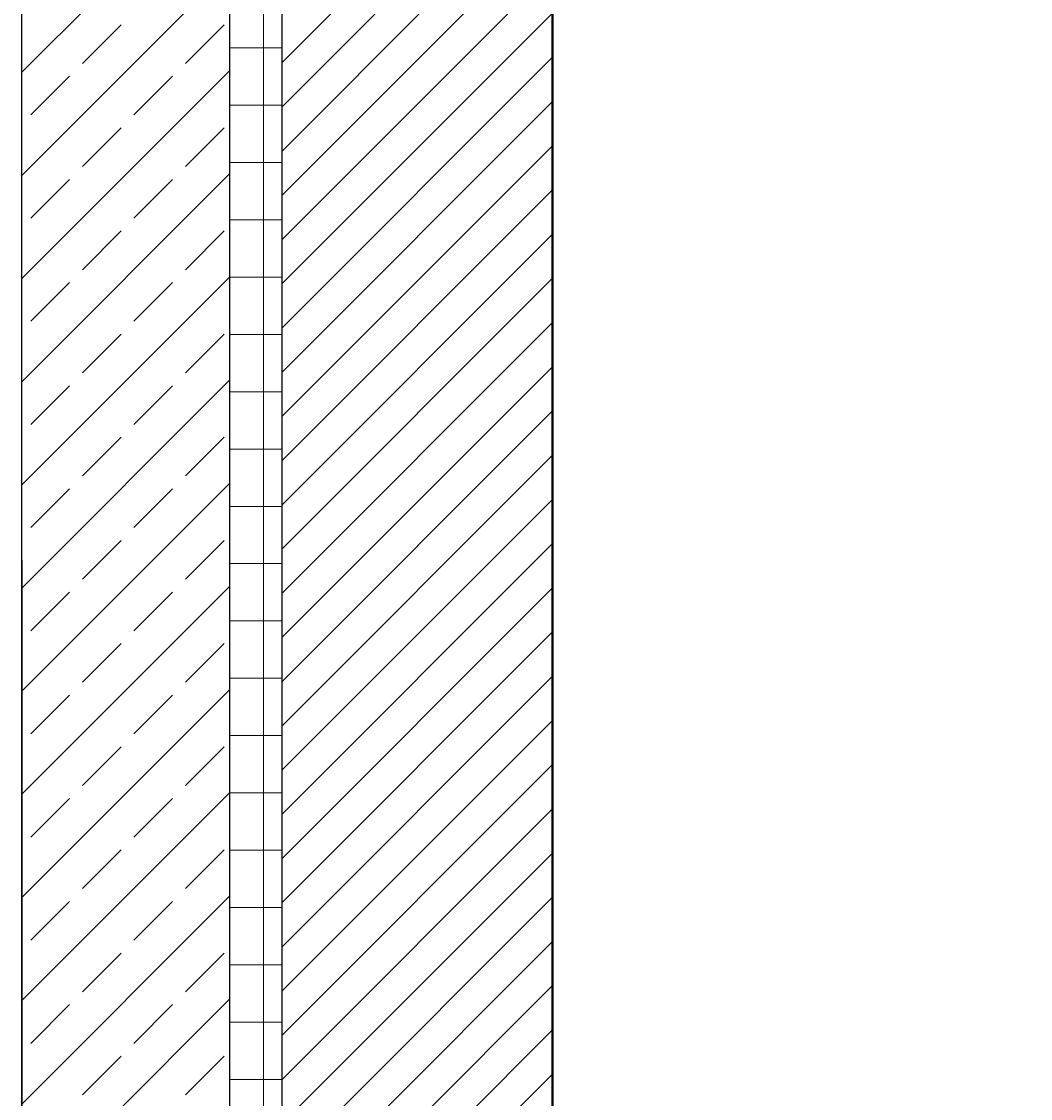
# Model space of a CAD drawing. Units: millimetres. Extents: x 6341 to 12361, y -7397 to 6233.
# Drawn here: x 9848 to 9944, y 4753 to 4856 of the extents above; entities that cross this region are included whole.
import ezdxf

# ---------------------------------------------------------------- set-up
doc = ezdxf.new("R2010")
doc.units = ezdxf.units.MM
doc.layers.add('0-2D', color=7, linetype='Continuous')
doc.layers.add('1-kan-istn', color=7, linetype='Continuous', lineweight=15)
doc.styles.get("Standard").update_dxf_attribs({"font": 'arial.ttf'})
doc.dimstyles.get("Standard").update_dxf_attribs({"dimtxt": 0.18, "dimasz": 0.18, "dimexe": 0.18, "dimexo": 0.0625, "dimgap": 0.09, "dimtad": 0, "dimtih": 1, "dimtoh": 1, "dimdec": 4, "dimzin": 0, "dimdsep": 46, "dimtxsty": 'Standard', "dimcen": 0.09, "dimadec": 0, "dimazin": 0, "dimtfac": 1, "dimtdec": 4, "dimtofl": 0, "dimtmove": 0, "dimatfit": 3, "dimfxl": 1, "dimtolj": 1, "dimtzin": 0, "dimarcsym": 0})

# ---------------------------------------------------------------- blocks, each defined once
blk = doc.blocks.new('*D564')
at = {"layer": '1-kan-istn', "color": 0, "lineweight": -2, "transparency": 16777216}
for p, q in [((9895.59, 5237.76), (10505.34, 5237.76)), ((10505.16, 5237.58), (10505.16, 4811.19)), ((10505.16, 4384.43), (10505.16, 4810.82)), ((9898.6, 4384.25), (10505.34, 4384.25))]:
    blk.add_line(p, q, dxfattribs=at)
at = {"layer": '1-kan-istn', "color": 0, "transparency": 16777216}
for points in [[(10505.13, 5237.58), (10505.19, 5237.58), (10505.16, 5237.76)], [(10505.13, 4384.43), (10505.19, 4384.43), (10505.16, 4384.25)]]:
    blk.add_solid(points, dxfattribs=at)
at = {"layer": 'Defpoints', "color": 0, "transparency": 16777216}
for p in [(9895.53, 5237.76), (10505.16, 5237.76), (9898.53, 4384.25)]:
    blk.add_point(p, dxfattribs=at)
at = {"layer": '1-kan-istn', "color": 0, "lineweight": 25, "transparency": 16777216, "insert": (10505.16, 4811.01), "char_height": 0.18, "attachment_point": 5}
blk.add_mtext('\\A1;853.5139', dxfattribs=at)

msp = doc.modelspace()

# ---------------------------------------------------------------- linework, layer by layer
at = {"color": 7, "linetype": 'Continuous'}
for p, q in [((9867.53507, 4387.24756), (9867.5298, 5199.24799)), ((9872.53507, 4387.24756), (9872.5298, 5199.24802)), ((9898.5298, 5199.24819), (9898.53506, 4387.24756)), ((9847.5307, 5060.24756), (9847.53494, 4407.24756))]:
    msp.add_line(p, q, dxfattribs=at)
at = {"color": 7, "linetype": 'Continuous', "lineweight": 0}
for p, q in [((9870.75236, 4387.24756), (9870.75236, 5199.24801)), ((9872.53205, 4852.34856), (9898.53188, 4878.34839)), ((9872.53208, 4848.10595), (9898.53191, 4874.10578)), ((9847.53205, 4851.3902), (9867.53193, 4871.39007)), ((9872.5321, 4843.86333), (9898.53193, 4869.86316)), ((9872.53213, 4839.62072), (9898.53196, 4865.62055)), ((9847.53212, 4841.49077), (9867.53199, 4861.49064)), ((9872.53216, 4835.37811), (9898.53199, 4861.37794)), ((9872.53219, 4831.13549), (9898.53202, 4857.13532)), ((9853.36511, 4852.2735), (9857.07742, 4855.98581)), ((9863.2646, 4852.2735), (9866.97691, 4855.98581)), ((9867.53204, 4853.76151), (9872.53204, 4853.76151)), ((9872.53221, 4826.89288), (9898.53204, 4852.89271)), ((9847.53218, 4831.59134), (9867.53205, 4851.59121)), ((9848.41536, 4847.32376), (9852.12767, 4851.03607)), ((9858.31486, 4847.32376), (9862.02717, 4851.03607)), ((9867.53208, 4848.26151), (9872.53208, 4848.26151)), ((9872.53224, 4822.65027), (9898.53207, 4848.6501)), ((9853.36511, 4842.37401), (9857.07742, 4846.08632)), ((9863.2646, 4842.37401), (9866.97691, 4846.08632)), ((9872.53227, 4818.40766), (9898.5321, 4844.40749)), ((9867.53211, 4842.76151), (9872.53211, 4842.76151)), ((9847.53225, 4821.6919), (9867.53212, 4841.69178)), ((9848.41536, 4837.42426), (9852.12767, 4841.13657)), ((9858.31486, 4837.42426), (9862.02717, 4841.13657)), ((9872.5323, 4814.16504), (9898.53213, 4840.16487)), ((9867.53215, 4837.26151), (9872.53215, 4837.26151)), ((9853.36511, 4832.47451), (9857.07742, 4836.18682)), ((9863.2646, 4832.47451), (9866.97691, 4836.18682)), ((9872.53232, 4809.92243), (9898.53215, 4835.92226)), ((9847.53231, 4811.79247), (9867.53218, 4831.79234)), ((9867.53218, 4831.76151), (9872.53218, 4831.76151)), ((9872.53235, 4805.67982), (9898.53218, 4831.67965)), ((9848.41536, 4827.52477), (9852.12767, 4831.23708)), ((9858.31486, 4827.52477), (9862.02717, 4831.23708)), ((9872.53238, 4801.4372), (9898.53221, 4827.43703)), ((9853.36511, 4822.57502), (9857.07742, 4826.28733)), ((9863.2646, 4822.57502), (9866.97691, 4826.28733)), ((9867.53222, 4826.26151), (9872.53222, 4826.26151)), ((9872.53241, 4797.19459), (9898.53224, 4823.19442)), ((9847.53238, 4801.89304), (9867.53225, 4821.89291)), ((9848.41536, 4817.62527), (9852.12767, 4821.33758)), ((9858.31486, 4817.62527), (9862.02717, 4821.33758)), ((9867.53225, 4820.76151), (9872.53225, 4820.76151)), ((9872.53243, 4792.95198), (9898.53226, 4818.95181)), ((9853.36511, 4812.67552), (9857.07742, 4816.38783)), ((9863.2646, 4812.67552), (9866.97691, 4816.38783)), ((9867.53229, 4815.26151), (9872.53229, 4815.26151)), ((9872.53246, 4788.70936), (9898.53229, 4814.70919)), ((9847.53244, 4791.99361), (9867.53231, 4811.99348)), ((9848.41536, 4807.72578), (9852.12767, 4811.43809)), ((9858.31486, 4807.72578), (9862.02717, 4811.43809)), ((9872.53249, 4784.46675), (9898.53232, 4810.46658)), ((9867.53233, 4809.76151), (9872.53233, 4809.76151)), ((9853.36511, 4802.77603), (9857.07742, 4806.48834)), ((9863.2646, 4802.77603), (9866.97691, 4806.48834)), ((9872.53252, 4780.22414), (9898.53235, 4806.22397)), ((9867.53236, 4804.26151), (9872.53236, 4804.26151)), ((9847.5325, 4782.09418), (9867.53237, 4802.09405)), ((9872.53254, 4775.98152), (9898.53237, 4801.98135)), ((9848.41536, 4797.82628), (9852.12767, 4801.53859)), ((9858.31486, 4797.82628), (9862.02717, 4801.53859)), ((9867.5324, 4798.76151), (9872.5324, 4798.76151)), ((9872.53257, 4771.73891), (9898.5324, 4797.73874)), ((9853.36511, 4792.87653), (9857.07742, 4796.58885)), ((9863.2646, 4792.87653), (9866.97691, 4796.58885)), ((9872.5326, 4767.4963), (9898.53243, 4793.49613)), ((9867.53243, 4793.26151), (9872.53243, 4793.26151)), ((9847.53257, 4772.19475), (9867.53244, 4792.19462)), ((9848.41536, 4787.92679), (9852.12767, 4791.6391)), ((9858.31486, 4787.92679), (9862.02717, 4791.6391)), ((9872.53263, 4763.25368), (9898.53246, 4789.25351)), ((9867.53247, 4787.76151), (9872.53247, 4787.76151)), ((9853.36511, 4782.97704), (9857.07742, 4786.68935)), ((9863.2646, 4782.97704), (9866.97691, 4786.68935)), ((9872.53265, 4759.01107), (9898.53248, 4785.0109)), ((9847.53263, 4762.29532), (9867.5325, 4782.29519)), ((9867.5325, 4782.26151), (9872.5325, 4782.26151)), ((9848.41536, 4778.02729), (9852.12767, 4781.7396)), ((9858.31486, 4778.02729), (9862.02717, 4781.7396)), ((9872.53268, 4754.76846), (9898.53251, 4780.76829)), ((9853.36511, 4773.07754), (9857.07742, 4776.78986)), ((9863.2646, 4773.07754), (9866.97691, 4776.78986)), ((9867.53254, 4776.76151), (9872.53254, 4776.76151)), ((9872.53271, 4750.52584), (9898.53254, 4776.52567)), ((9847.5327, 4752.39589), (9867.53257, 4772.39576)), ((9848.41536, 4768.1278), (9852.12767, 4771.84011)), ((9858.31486, 4768.1278), (9862.02717, 4771.84011)), ((9872.53274, 4746.28323), (9898.53257, 4772.28306)), ((9867.53257, 4771.26151), (9872.53257, 4771.26151)), ((9872.53276, 4742.04062), (9898.53259, 4768.04045)), ((9853.36511, 4763.17805), (9857.07742, 4766.89036)), ((9863.2646, 4763.17805), (9866.97691, 4766.89036)), ((9867.53261, 4765.76151), (9872.53261, 4765.76151)), ((9872.53279, 4737.79801), (9898.53262, 4763.79784)), ((9847.53276, 4742.49646), (9867.53263, 4762.49633)), ((9848.41536, 4758.2283), (9852.12767, 4761.94061)), ((9858.31486, 4758.2283), (9862.02717, 4761.94061)), ((9867.53265, 4760.26151), (9872.53265, 4760.26151)), ((9872.53282, 4733.55539), (9898.53265, 4759.55522)), ((9853.36511, 4753.27855), (9857.07742, 4756.99087)), ((9863.2646, 4753.27855), (9866.97691, 4756.99087)), ((9872.53285, 4729.31278), (9898.53268, 4755.31261)), ((9867.53268, 4754.76151), (9872.53268, 4754.76151))]:
    msp.add_line(p, q, dxfattribs=at)
at = {"layer": '0-2D', "color": 7, "linetype": 'Continuous'}
for p, q in [((9898.47257, 4387.24756), (9898.49922, 5497.19935)), ((9847.51929, 5060.24756), (9847.535, 4407.24756))]:
    msp.add_line(p, q, dxfattribs=at)

# ---------------------------------------------------------------- dimensions: what is measured, and where the dimension line sits
at = {"layer": '1-kan-istn', "color": 7, "lineweight": 25}
dim = msp.add_linear_dim(base=(10505.159896, 5237.762351), p1=(9898.534999, 4384.248403), p2=(9895.529892, 5237.762351), angle=90, dimstyle='Standard', override={"dimtmove": 1}, dxfattribs=at)
dim.commit()
dim.dimension.update_dxf_attribs({"geometry": '*D564', "text_midpoint": (10505.159896, 4811.005377)})

doc.saveas('drawing.dxf')
